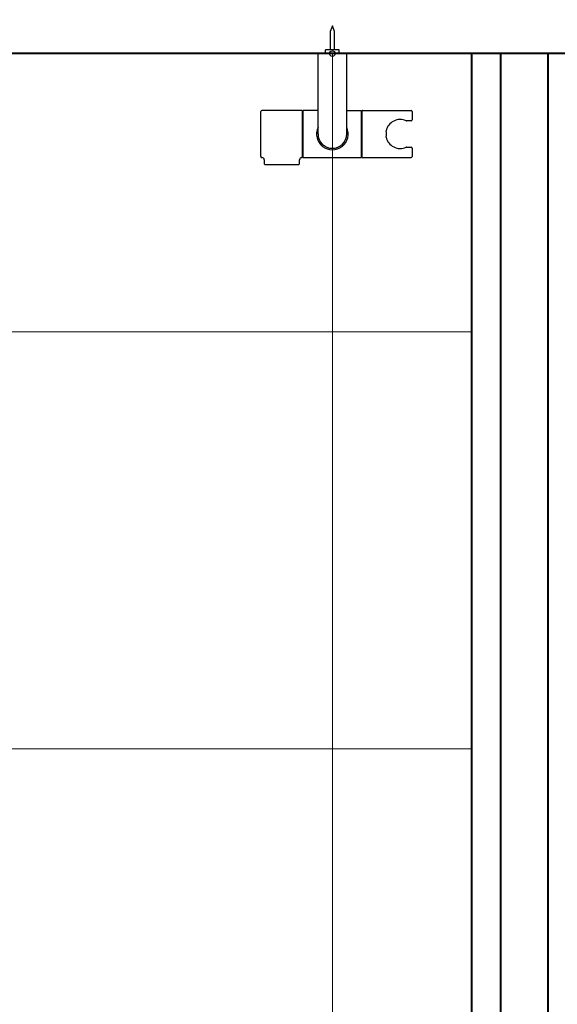
# Model space of a CAD drawing. Units: millimetres. Extents: x 93378 to 118818, y 123396 to 142435.
# Drawn here: x 109069 to 109456, y 140523 to 141231 of the extents above; entities that cross this region are included whole.
import ezdxf

# ---------------------------------------------------------------- set-up
doc = ezdxf.new("R2010")
doc.units = ezdxf.units.MM
doc.header["$LTSCALE"] = 40
doc.header["$MEASUREMENT"] = 0
doc.layers.get('DEFPOINTS').update_dxf_attribs({"color": 255})
for name, color, linetype in [('DIM', 1, 'Continuous'), ('SUISEN', 4, 'Continuous'), ('TILE', 9, 'Continuous')]:
    doc.layers.add(name, color=color, linetype=linetype)
doc.styles.get("Standard").update_dxf_attribs({"font": 'SIMPLEX.shx', "bigfont": 'EXTFONT.shx'})
doc.styles.add('STYLE1', font='romans.shx', dxfattribs={"width": 0.7, "bigfont": 'extfont.shx'})
doc.dimstyles.new('ISO-20', dxfattribs={"dimscale": 20, "dimtxt": 2.5, "dimasz": 0.7, "dimexe": 0.7, "dimexo": 1, "dimgap": 0.5, "dimtad": 1, "dimdec": 0, "dimdsep": 46, "dimtxsty": 'STYLE1', "dimblk": 'DOT', "dimcen": 2.5, "dimclrt": 7, "dimadec": 0, "dimazin": 0, "dimtfac": 1, "dimtdec": 0, "dimtix": 1, "dimtmove": 2, "dimatfit": 3, "dimfxl": 1, "dimarcsym": 0})

# ---------------------------------------------------------------- blocks, each defined once
blk = doc.blocks.new('A$C1EA91683')
at = {"layer": 'SUISEN', "linetype": 'Continuous'}
for p, q in [((51.5, 99.8), (49.85, 95.82)), ((53.15, 95.82), (51.5, 99.8)), ((49.85, 95.82), (49.85, 82.45)), ((53.15, 82.45), (53.15, 95.82)), ((41.2, 22), (41.2, 79.5)), ((41.5, 79.8), (61.5, 79.8)), ((46, 79.8), (46, 80.4)), ((46, 80.4), (57, 80.4)), ((46.5, 80.4), (46.5, 82.45)), ((56.5, 82.45), (46.5, 82.45)), ((56.5, 80.4), (56.5, 82.45)), ((57, 79.8), (57, 80.4)), ((61.8, 22), (61.8, 79.5)), ((0, 5.8), (0, 38.2)), ((29.7, 39), (0.8, 39)), ((30, 5.3), (30, 38.7)), ((30, 36.96), (30.2, 36.96)), ((30.2, 6.1), (30.2, 37.9)), ((30.5, 5.1), (30.5, 38.9)), ((41.2, 39), (30.6, 39)), ((61.8, 39), (72.4, 39)), ((72.5, 5.1), (72.5, 38.9)), ((72.8, 6.1), (72.8, 37.9)), ((73, 5.1), (73, 38.9)), ((73.1, 39), (108.2, 39)), ((109, 38.2), (109, 32.3)), ((108.2, 31.5), (104.82, 31.5)), ((30, 7.15), (30.2, 7.15)), ((104.82, 12.5), (108.2, 12.5)), ((109, 11.7), (109, 5.8)), ((2.5, 3.51), (2.5, 0.8)), ((3.3, 0), (27.1, 0)), ((27.9, 0.8), (27.9, 3.5)), ((29.4, 5), (29.7, 5)), ((30.6, 5), (72.4, 5)), ((73.1, 5), (108.2, 5))]:
    blk.add_line(p, q, dxfattribs=at)
blk.add_circle((51.5, 79.8), 2, dxfattribs=at)
for centre, radius, start, end in [((41.5, 79.5), 0.3, 90, 180), ((61.5, 79.5), 0.3, 0, 90), ((0.8, 38.2), 0.8, 90, 180), ((29.7, 38.7), 0.3, 0, 90), ((30.7, 37.9), 0.5, 113.57818, 179.89479), ((30.6, 38.9), 0.1, 90, 180), ((72.4, 38.9), 0.1, 0, 90), ((72.3, 37.9), 0.5, 0.10521, 66.42182), ((73.1, 37.9), 0.3, 180, 250.52878), ((73.1, 38.9), 0.1, 90, 180), ((108.2, 38.2), 0.8, 0, 90), ((100.3, 22), 10.45, 66.28473, 166.90819), ((104.82, 32.3), 0.8, 246.28473, 270.00001), ((108.2, 32.3), 0.8, 270.00001, 0), ((51.51, 21.97), 11.36, 155.16823, 25.00836), ((51.5, 22), 10.3, 180, 0), ((80.2, 22), 10.2, 346.58458, 13.41542), ((100.3, 22), 10.45, 193.09181, 293.71527), ((104.82, 11.7), 0.8, 89.99999, 113.71527), ((108.2, 11.7), 0.8, 0, 89.99999), ((0.8, 5.8), 0.8, 180, 274.98857), ((1, 3.51), 1.5, 359.99997, 94.98857), ((3.3, 0.8), 0.8, 179.99997, 270), ((27.1, 0.8), 0.8, 270, 0.00002), ((29.4, 3.5), 1.5, 90, 180.00002), ((29.7, 5.3), 0.3, 270, 0), ((30.7, 6.1), 0.5, 180, 246.42182), ((30.6, 5.1), 0.1, 180, 270), ((72.4, 5.1), 0.1, 270, 0), ((72.3, 6.1), 0.5, 293.57818, 0), ((73.1, 6.1), 0.3, 109.47122, 180), ((73.1, 5.1), 0.1, 180, 270), ((108.2, 5.8), 0.8, 270, 0)]:
    blk.add_arc(centre, radius, start, end, dxfattribs=at)
at = {"layer": 'SUISEN'}
blk.add_point((51.5, 79.8), dxfattribs=at)
blk = doc.blocks.new('_Dot')
at = {"color": 0, "linetype": 'ByBlock', "lineweight": -2}
blk.add_line((-0.5, 0), (-1, 0), dxfattribs=at)
at = {"color": 0, "linetype": 'ByBlock', "const_width": 0.5}
blk.add_lwpolyline([(-0.25, 0, 1), (0.25, 0, 1)], format="xyb", close=True, dxfattribs=at)
blk = doc.blocks.new('*D131')
at = {"layer": 'DEFPOINTS', "color": 0, "lineweight": 18}
for p in [(109293.8, 141506.88), (108993.8, 141271.88), (109293.8, 141226.88)]:
    blk.add_point(p, dxfattribs=at)
at = {"layer": 'DIM', "color": 0, "lineweight": -2}
for p, q in [((108993.8, 141291.88), (108993.8, 141520.88)), ((109293.8, 141246.88), (109293.8, 141520.88)), ((109007.8, 141506.88), (109279.8, 141506.88))]:
    blk.add_line(p, q, dxfattribs=at)
at = {"layer": 'DIM', "color": 0, "lineweight": -2, "xscale": 14, "yscale": 14, "zscale": 14, "rotation": 180}
blk.add_blockref('_Dot', (108993.8, 141506.88), dxfattribs=at)
at = {"layer": 'DIM', "color": 0, "lineweight": -2, "xscale": 14, "yscale": 14, "zscale": 14}
blk.add_blockref('_Dot', (109293.8, 141506.88), dxfattribs=at)
at = {"layer": 'DIM', "color": 7, "lineweight": 18, "insert": (109143.8, 141541.88), "char_height": 50, "attachment_point": 5}
blk.add_mtext('300', dxfattribs=at)
blk = doc.blocks.new('A$C7C890F0B')
at = {"color": 5, "lineweight": 40}
for p, q in [((25, 1625), (2225, 1625)), ((1170, 1625), (1170, 25)), ((1204, 1625), (1204, 925)), ((1225, 1625), (1225, 925))]:
    blk.add_line(p, q, dxfattribs=at)

msp = doc.modelspace()

# ---------------------------------------------------------------- linework, layer by layer
at = {"layer": 'TILE', "lineweight": 18}
for p, q in [((109293.8, 141206.88), (109293.8, 139606.88)), ((109393.8, 141006.88), (108393.8, 141006.88)), ((109393.8, 140706.88), (108393.8, 140706.88))]:
    msp.add_line(p, q, dxfattribs=at)

# ---------------------------------------------------------------- block references
at = {"lineweight": 18, "xscale": -1}
msp.add_blockref('A$C7C890F0B', (110618.8, 139581.88), dxfattribs=at)
at = {"lineweight": 18}
msp.add_blockref('A$C1EA91683', (109242.29, 141127.08), dxfattribs=at)

# ---------------------------------------------------------------- dimensions: what is measured, and where the dimension line sits
at = {"layer": 'DIM', "lineweight": 18}
dim = msp.add_linear_dim(base=(109293.8, 141506.88), p1=(108993.8, 141271.88), p2=(109293.8, 141226.88), dimstyle='ISO-20', dxfattribs=at)
dim.commit()
dim.dimension.update_dxf_attribs({"geometry": '*D131', "text_midpoint": (109143.8, 141541.88)})

doc.saveas('drawing.dxf')
